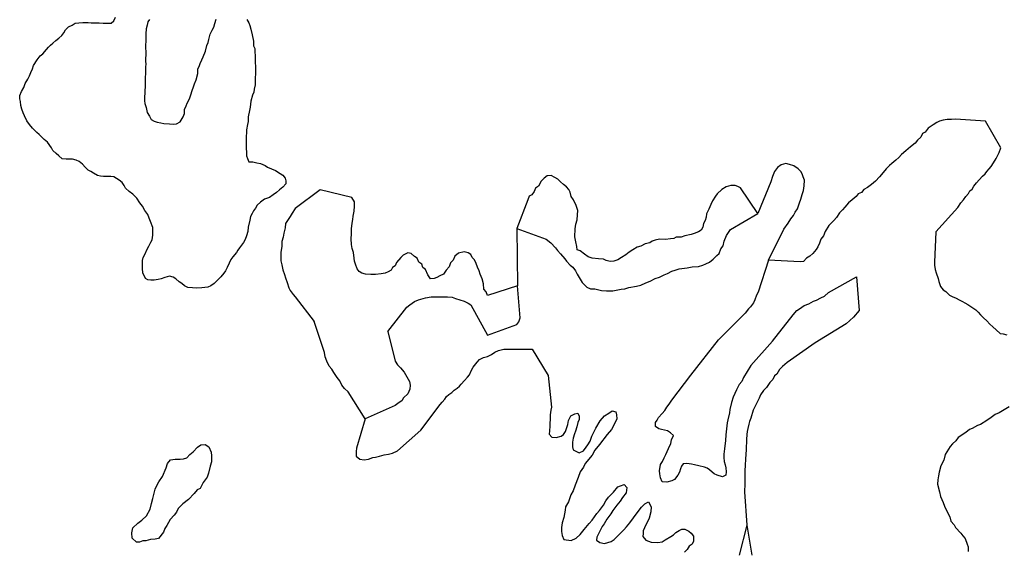
# Model space of a CAD drawing. Extents: x 355798 to 909544, y -1498067 to -574675.
# Drawn here: x 643755 to 676479, y -1341574 to -1323915 of the extents above; entities that cross this region are included whole.
import ezdxf

# ---------------------------------------------------------------- set-up
doc = ezdxf.new("R2010")
doc.units = 0

msp = doc.modelspace()

# ---------------------------------------------------------------- linework, layer by layer
at = {"layer": '0DEC'}
for p, q in [((660277.63, -1330849.5), (660304.5, -1332754.63)), ((666060.94, -1335720.13), (666980.63, -1334552.25))]:
    msp.add_line(p, q, dxfattribs=at)
for points in [[(651298.81, -1323903.5), (651365.75, -1324014), (651407.63, -1324111), (651442.5, -1324233.38), (651481.88, -1324419.88), (651520.56, -1324631.75), (651529.13, -1324785.38), (651564.81, -1324875.88), (651568, -1324990.88), (651577.75, -1325099.88), (651580.94, -1325215), (651584.63, -1325310.88), (651592.25, -1325496.38), (651587, -1325688), (651581.94, -1325873.13), (651578.94, -1325981.75), (651576.31, -1326077.5), (651553.19, -1326223.75), (651537.81, -1326319.25), (651490.31, -1326426.5), (651440.56, -1326616.88), (651425, -1326718.75), (651409.5, -1326820.5), (651393.81, -1326928.75), (651349.69, -1327144.75), (651345.63, -1327291.63), (651323.75, -1327393.25), (651293.38, -1327571.25), (651290.56, -1327673.5), (651287.56, -1327782), (651283.75, -1327922.5), (651279.19, -1328088.5), (651282.88, -1328184.5), (651291.56, -1328331.63), (651295.13, -1328434), (651324.44, -1328524.25), (651366, -1328634.13), (651499.5, -1328637.75), (651638.69, -1328667.25), (651758.75, -1328696.13), (651909.81, -1328757.88), (651991.06, -1328811.25), (652129.56, -1328866.13), (652255.31, -1328920.75), (652411.63, -1329021), (652499.25, -1329074.5), (652579.13, -1329179), (652602.06, -1329269.13), (652599.25, -1329371.25), (652500.88, -1329477.13), (652390.31, -1329563.5), (652286.13, -1329650.13), (652181.94, -1329736.63), (652058.88, -1329816.38), (651891.63, -1329882), (651755.44, -1329974), (651650.88, -1330073.38), (651590.69, -1330180.38), (651524.63, -1330268), (651477.81, -1330349.75), (651423.94, -1330456.88), (651407.88, -1330577.88), (651350.69, -1330806.25), (651340.31, -1330953), (651291.94, -1331092.25), (651244.06, -1331212.25), (651196.56, -1331319.63), (651130.69, -1331400.88), (651064.63, -1331488.5), (651005.13, -1331569.88), (650958.31, -1331651.63), (650833.44, -1331795.13), (650773.75, -1331883), (650719.56, -1332002.88), (650645.75, -1332141.38), (650591.69, -1332255), (650538.56, -1332336.5), (650439.81, -1332455.25), (650335.06, -1332560.88), (650223.81, -1332672.88), (650106.88, -1332759.13), (650003.94, -1332801), (649806.13, -1332821), (649640.44, -1332829.13), (649494.25, -1332825.13), (649348.31, -1332808.25), (649228.75, -1332760.25), (649142, -1332674.75), (649054.38, -1332621.13), (648948.94, -1332522.38), (648861.31, -1332468.88), (648728.63, -1332433.25), (648574.81, -1332473.63), (648452.56, -1332521.38), (648356.5, -1332544.25), (648222.25, -1332566.13), (648114.19, -1332563.13), (648018.75, -1332560.5), (647931, -1332513.25), (647847.25, -1332319.25), (647832.06, -1332178.25), (647836.06, -1332031.38), (647839.25, -1331916.5), (647854.75, -1331814.63), (647928.25, -1331688.88), (647976.25, -1331562.5), (648049.75, -1331436.75), (648110.5, -1331310.63), (648157.44, -1331222.38), (648180.56, -1331076.13), (648183.94, -1330954.75), (648175.06, -1330814), (648097.88, -1330613.75), (648056.19, -1330510.38), (648008.81, -1330381.25), (647916.94, -1330250.88), (647831.63, -1330114.25), (647745.75, -1329996.88), (647648.06, -1329847.25), (647518.25, -1329709.38), (647393.31, -1329622.88), (647275.5, -1329511), (647227.13, -1329420.13), (647159.75, -1329322.5), (647066.31, -1329249.63), (646972.5, -1329189.5), (646884.94, -1329135.88), (646789.69, -1329126.88), (646668.88, -1329123.5), (646541.69, -1329120), (646446.31, -1329117.38), (646345.13, -1329095.38), (646207.31, -1329014.88), (646119.69, -1328961.38), (646025.56, -1328914), (645926.63, -1328809), (645840.06, -1328717.13), (645734.25, -1328631.13), (645633.94, -1328577.25), (645513.81, -1328548.38), (645418.38, -1328545.63), (645297.38, -1328548.75), (645164.06, -1328538.63), (645058.56, -1328439.88), (644965.31, -1328360.63), (644853.69, -1328255.25), (644811.44, -1328171), (644676.44, -1327988.38), (644571, -1327889.63), (644477.69, -1327810.25), (644397.19, -1327731.38), (644322.75, -1327659), (644248.44, -1327586.63), (644180.19, -1327520.88), (644081.81, -1327396.75), (643989.75, -1327272.75), (643911.44, -1327110.88), (643869.81, -1327007.5), (643828.63, -1326885), (643793.63, -1326769), (643778.25, -1326634.38), (643755.25, -1326544.25), (643758.38, -1326429.38), (643813, -1326296.63), (643893, -1326164.63), (643941, -1326038.25), (644027.88, -1325887.25), (644081.69, -1325780.13), (644129.44, -1325666.5), (644177.25, -1325546.38), (644212.19, -1325432.38), (644338.31, -1325244.13), (644437.38, -1325112.75), (644521.94, -1325044.75), (644646.81, -1324901.25), (644712.5, -1324826.38), (644784.38, -1324758.13), (644856.31, -1324689.75), (644960.31, -1324609.63), (645058, -1324529.25), (645156, -1324436.13), (645222.06, -1324348.5), (645282.06, -1324248), (645373.88, -1324148.25), (645496.13, -1324100.5), (645593.63, -1324026.5), (645721.19, -1324017.25), (645855.06, -1324008.25), (646026.75, -1324013), (646134.81, -1324016), (646255.63, -1324019.38), (646395.56, -1324023.25), (646529.06, -1324026.88), (646675.31, -1324031), (646796.31, -1324027.88), (646881.13, -1323953.63), (646935.31, -1323833.75)], [(648072.44, -1323903.63), (648012.81, -1323991.38), (647997.31, -1324093.13), (647955.75, -1324213.38), (647951.06, -1324385.88), (647948.06, -1324494.38), (647944.06, -1324641.25), (647941.06, -1324749.75), (647938.06, -1324858.38), (647947.63, -1324973.63), (647944.25, -1325094.88), (647941.63, -1325190.75), (647938.81, -1325292.88), (647942.56, -1325388.88), (647939.94, -1325484.63), (647936.75, -1325599.5), (647933.44, -1325720.88), (647930.81, -1325816.63), (647926.19, -1325982.63), (647921.63, -1326148.63), (647918.31, -1326270), (647909.31, -1326365.5), (647906.5, -1326467.75), (647902.63, -1326608.25), (647912.75, -1326704.38), (647953.75, -1326833.25), (647993.69, -1327000.5), (648066.63, -1327124), (648121.06, -1327227.63), (648227.75, -1327281.75), (648322.06, -1327322.75), (648448.75, -1327345.38), (648543.63, -1327367.25), (648734.19, -1327378.88), (648867.69, -1327382.63), (648963.31, -1327378.88), (649086.19, -1327305.63), (649186.19, -1327142.25), (649227.25, -1327034.75), (649237.5, -1326894.38), (649285.19, -1326780.75), (649319.56, -1326685.88), (649399.75, -1326547.5), (649441.75, -1326408.13), (649490.31, -1326262.5), (649531.69, -1326148.63), (649566.44, -1326040.88), (649620.81, -1325914.63), (649671.31, -1325698.75), (649675.31, -1325551.88), (649722.13, -1325470.13), (649756.69, -1325368.88), (649804.56, -1325248.75), (649851.88, -1325147.88), (649926.94, -1324964.63), (649976.88, -1324767.88), (650024, -1324673.38), (650039.56, -1324571.5), (650082.63, -1324393.75), (650149.69, -1324267.88), (650203.38, -1324167.13), (650238.69, -1324040.25), (650287.25, -1323894.63)], [(675852.88, -1327289.25), (674852.31, -1327224), (674720.63, -1327230.25), (674576.44, -1327235.88), (674444.44, -1327248.38), (674323.75, -1327286.63), (674240.44, -1327326.75), (674117.88, -1327402.75), (673949.56, -1327520.63), (673843.25, -1327647.88), (673759.38, -1327700.5), (673703.69, -1327817.5), (673592.69, -1327913), (673518.88, -1328016.63), (673362.94, -1328135.13), (673206.44, -1328266.13), (673062.75, -1328391.5), (672976.75, -1328488.25), (672872, -1328584), (672735.44, -1328690.88), (672663.44, -1328756.63), (672551.81, -1328864.75), (672398.5, -1329059), (672325.88, -1329137.38), (672194.06, -1329276), (672063.44, -1329389.38), (671927.19, -1329489.88), (671805.25, -1329553.38), (671731.69, -1329650.63), (671616.63, -1329701.75), (671555.88, -1329793.38), (671425.81, -1329894.25), (671302.06, -1329995.38), (671176.13, -1330140.5), (671102.94, -1330231.5), (671004.44, -1330327.5), (670902.88, -1330486.5), (670810.63, -1330582.88), (670652.25, -1330751.63), (670523.94, -1330947.13), (670473.19, -1331089.63), (670386.31, -1331205.13), (670335.88, -1331341.38), (670280.13, -1331458.38), (670225.94, -1331544), (670113.13, -1331677.25), (670014.63, -1331773.25), (669905.19, -1331837.25), (669799.5, -1331951.88), (669699, -1331959.63), (668645.44, -1331908.63)], [(674202.81, -1330960.38), (674935.38, -1330159.13), (675036.94, -1330000.25), (675123.25, -1329897.25), (675197.38, -1329787.38), (675289.63, -1329691), (675337.63, -1329605.13), (675415.56, -1329545.88), (675470.69, -1329441.38), (675550.75, -1329338.13), (675643.63, -1329229.13), (675755.81, -1329108.5), (675840.63, -1329037), (675894.5, -1328957.63), (675974, -1328866.88), (676040.38, -1328788.25), (676115.13, -1328665.75), (676203, -1328531.38), (676264.94, -1328414.63), (676313.19, -1328322.38), (676358.25, -1328166.88), (675852.88, -1327289.25)], [(668645.44, -1331908.63), (669151.06, -1330874.13), (669292.25, -1330673), (669380.69, -1330526), (669473.56, -1330417.13), (669529, -1330306.38), (669609.38, -1330196.75), (669669.06, -1329998), (669718.56, -1329880.63), (669763.88, -1329719), (669807.75, -1329588.75), (669827.88, -1329432.13), (669837, -1329243.5), (669798.5, -1329134.5), (669759.38, -1329038), (669719.63, -1328954.13), (669630, -1328867.88), (669478.5, -1328766), (669342.69, -1328727.88), (669212.88, -1328696.38), (669067.19, -1328733.38), (668937.75, -1328821.75), (668843.69, -1328955.75), (668772.75, -1329128.88), (668720.81, -1329296.5), (668285.56, -1330349.75)], [(668285.56, -1330349.75), (667716.25, -1329499.75), (667624.44, -1329457.5), (667532.06, -1329427.88), (667388.5, -1329420.88), (667235.94, -1329470.13), (667094.38, -1329551.5), (666930.69, -1329701.13), (666876.81, -1329780.5), (666781.81, -1329933.38), (666719.88, -1330050.13), (666662, -1330211.25), (666585.75, -1330365), (666574.31, -1330471.63), (666531.38, -1330583), (666476.56, -1330681.13), (666457.94, -1330806.25), (666403.19, -1330904.5), (666313.06, -1330956.88), (666172.69, -1331013), (666076.94, -1331052.5), (665861.94, -1331098.75), (665734.69, -1331143), (665578.38, -1331141.75), (665495.06, -1331181.75), (665381.81, -1331195.13), (665218.31, -1331212.5), (665018.31, -1331209), (664879.5, -1331233.75), (664771.25, -1331272.63), (664693.63, -1331325.63), (664542, -1331356), (664400.38, -1331437.38), (664279.69, -1331475.63), (664138.13, -1331557), (664015.25, -1331639.25), (663898.31, -1331728.13), (663756.75, -1331809.38), (663633.88, -1331891.63), (663500.06, -1331941.88), (663381.19, -1331942.38), (663244.81, -1331916.88), (663159.56, -1331868.63), (662991.31, -1331854.13), (662786, -1331831.5), (662650.5, -1331787.13), (662529.69, -1331699.38), (662384.44, -1331597.75), (662286.44, -1331555.25), (662272.56, -1331453.75), (662242.75, -1331294.75), (662207.31, -1331122.88), (662219.81, -1330865.13), (662234, -1330702), (662278.44, -1330559.13), (662298.56, -1330402.63), (662299.63, -1330251.38), (662244.81, -1330091.25), (662160.38, -1329898), (662084.38, -1329787.25), (662047.44, -1329646.75), (662001.75, -1329556.38), (661924.88, -1329464.38), (661828.38, -1329390.38), (661726.25, -1329303.5), (661636.88, -1329211), (661539.44, -1329155.88), (661423.63, -1329093.5), (661285.69, -1329099.38), (661187.81, -1329182.88), (661083.06, -1329278.63), (660993.75, -1329444.38), (660902.69, -1329515.63), (660853.5, -1329626.63), (660779.38, -1329736.5), (660689.56, -1329782.5), (660640.38, -1329893.63), (660277.63, -1330849.5)], [(653746.5, -1329568.88), (652906.38, -1330181.63), (652811.19, -1330338), (652747.69, -1330456.75), (652678, -1330556.75), (652589.31, -1330688), (652575.75, -1330826), (652536.75, -1331007.88), (652516.94, -1331139.63), (652465.75, -1331283.63), (652464.5, -1331447), (652438, -1331635.13), (652430.56, -1331792.13), (652435.75, -1331930.38), (652466.13, -1332056.13), (652502.44, -1332219.75), (652551.31, -1332377.13), (652588.06, -1332490.5), (652643.19, -1332647.88), (652704.56, -1332818), (652741.44, -1332906.13), (652846.94, -1333038.88), (652915.19, -1333121), (653536.63, -1333937.38)], [(660304.5, -1332754.63), (659303.44, -1333080.13), (659253.38, -1332951.63), (659176.19, -1332865.88), (659172.25, -1332689.38), (659130.25, -1332523.5), (659062.69, -1332368.88), (659024.19, -1332259.88), (658974.13, -1332131.5), (658929.69, -1332015.88), (658873.06, -1331893.38), (658789.06, -1331820), (658750.56, -1331711), (658665.63, -1331656.5), (658529.56, -1331624.63), (658339.56, -1331672.13), (658215.81, -1331773.25), (658159.5, -1331902.88), (658073.75, -1331993.25), (658023.38, -1332129.38), (657924.56, -1332231.63), (657842.94, -1332366.38), (657721.31, -1332423.38), (657618.75, -1332475.13), (657529.25, -1332514.88), (657403.81, -1332521.38), (657322.5, -1332391.38), (657237.44, -1332210.88), (657159.06, -1332150.38), (657120.56, -1332041.38), (657024.06, -1331967.38), (656967.75, -1331838.63), (656876.88, -1331777.5), (656769.13, -1331677.75), (656657.44, -1331659.75), (656503.38, -1331740.38), (656418.25, -1331818.25), (656279.25, -1331975.25), (656236, -1332092.88), (656145.94, -1332145.25), (656097.63, -1332237.38), (656001.31, -1332289.38), (655905.25, -1332335.13), (655766.38, -1332359.88), (655577.94, -1332375.88), (655421.31, -1332380.88), (655252.81, -1332372.75), (655123.31, -1332334.88), (655038.38, -1332280.38), (654973.69, -1332195.38), (654918.63, -1332041.38), (654886.31, -1331932.75), (654872.5, -1331831.25), (654849.81, -1331653.75), (654806.63, -1331513), (654788.06, -1331379.88), (654772.25, -1331190), (654780.19, -1331026.63), (654788.13, -1330863.25), (654803.81, -1330668.63), (654821.75, -1330556.13), (654839.75, -1330443.5), (654866.69, -1330274.75), (654881.19, -1330105.38), (654881.94, -1329960.5), (654788.81, -1329817.38), (653746.5, -1329568.88)], [(660277.63, -1330849.5), (661253.31, -1331205.38), (661402.81, -1331331.75), (661564.69, -1331496), (661633.13, -1331578.13), (661732.69, -1331691.75), (661869.5, -1331856), (661931.75, -1331931.75), (662049.94, -1332070.63), (662137.19, -1332134), (662230.44, -1332260.13), (662280, -1332367.38), (662385.56, -1332537.63), (662453.88, -1332644.88), (662516.13, -1332714.38), (662603.25, -1332802.88), (662721.81, -1332853.63), (662871.81, -1332860.63), (663090.38, -1332912), (663252.81, -1332925.25), (663465.31, -1332926.25), (663584.19, -1332895.25), (663746.81, -1332864.5), (663865.63, -1332858.75), (664003.31, -1332815.38), (664253.5, -1332772.38), (664397.38, -1332735.25), (664566.44, -1332660.63), (664710.44, -1332604.63), (664873.31, -1332511), (665023.5, -1332467.63), (665173.88, -1332386.5), (665286.5, -1332349.25), (665424.38, -1332268), (665543.25, -1332237.13), (665668.44, -1332193.63), (665943.56, -1332157.13), (666100, -1332120), (666318.81, -1332108.38), (666456.5, -1332065), (666556.69, -1332021.38), (666681.88, -1331971.63), (666807.31, -1331865.25), (666926.56, -1331746.25), (667001.88, -1331677.38), (667052.44, -1331526.5), (667134.06, -1331432.5), (667166, -1331269.13), (667248, -1331080.75), (667380, -1330886.25), (668285.56, -1330349.75)], [(674202.81, -1330960.38), (674164, -1331973.25), (674163.63, -1332073.88), (674175.5, -1332218.63), (674218.88, -1332319.5), (674280.63, -1332514.88), (674299, -1332609.38), (674360.81, -1332779.5), (674447.88, -1332886.88), (674535.19, -1332943.88), (674659.69, -1333070.25), (674740.75, -1333114.75), (674878.06, -1333165.63), (674977.88, -1333216.5), (675083.94, -1333273.5), (675171.25, -1333324.25), (675271.06, -1333375), (675401.94, -1333470), (675532.88, -1333552.38), (675607.56, -1333634.5), (675682.19, -1333723), (675788.06, -1333817.88), (675893.94, -1333919), (675993.5, -1334032.75), (676093.19, -1334121.25), (676205.25, -1334222.5), (676336.06, -1334336.25), (676442.25, -1334355.63), (676560.94, -1334381.38)], [(668645.44, -1331908.63), (668303.06, -1332966.63), (668246.44, -1333060.63), (668183.31, -1333217.75), (668145.38, -1333318.25), (668044.81, -1333449.88), (667982, -1333525.13), (667868.94, -1333663), (667743.44, -1333782), (666980.63, -1334552.25)], [(668776.31, -1334598.5), (669462.63, -1333720.5), (669588.25, -1333576.25), (669669.75, -1333520), (669826.44, -1333413.75), (669982.94, -1333357.88), (670133.31, -1333264.13), (670239.69, -1333233.13), (670383.81, -1333152), (670502.75, -1333095.88), (670634.5, -1332976.88), (671568.63, -1332460.88)], [(671568.63, -1332460.88), (671654.88, -1333574.5), (671463.56, -1333794.63), (671222.69, -1334020.38), (670188.25, -1334644.88)], [(659299.19, -1334390.63), (660273.19, -1334038), (660342.31, -1333950.25), (660392.81, -1333818.38), (660304.5, -1332754.63)], [(655985.75, -1334275), (656619.19, -1333461.75), (656725.75, -1333386.75), (656876.13, -1333280.5), (657007.63, -1333224.5), (657239.19, -1333156.38), (657426.81, -1333119.5), (657676.81, -1333120.63), (657876.81, -1333121.5), (657970.56, -1333121.88), (658133, -1333135.25), (658239.06, -1333179.75), (658382.69, -1333218.13), (658532.5, -1333269.13), (658657.25, -1333332.5), (658750.75, -1333389.5), (659299.19, -1334390.63)], [(655239.06, -1337168.5), (654667.13, -1336275.63), (654555.69, -1336167.5), (654456.81, -1336059.5), (654395.94, -1335908), (654303.19, -1335806.38), (654192.5, -1335635.38), (654131.19, -1335521.5), (654038.44, -1335419.88), (653958.94, -1335255.5), (653910.38, -1335116.75), (653880.75, -1334965.5), (653536.63, -1333937.38)], [(655985.75, -1334275), (656234.19, -1335260.5), (656316.81, -1335383.38), (656406.88, -1335475.13), (656538.38, -1335625.13), (656619.69, -1335779.5), (656707.31, -1335934.13), (656727.5, -1336054.63), (656722, -1336193), (656659.88, -1336341.63), (656510.63, -1336480.63), (656456.94, -1336573), (656367.13, -1336632.5), (656238.38, -1336728.25), (655239.06, -1337168.5)], [(668776.31, -1334598.5), (668054.19, -1335407.38), (667814.44, -1335804.88), (667757.56, -1335934.38), (667664.63, -1336036.75), (667574.31, -1336208.75), (667467.88, -1336449.13), (667408.5, -1336628.88), (667352.69, -1336859.38), (667340.56, -1336972.25), (667291, -1337203), (667273.25, -1337303), (667243.75, -1337509.5), (667220.81, -1337710.13), (667211, -1337898.75), (667184.13, -1338174.88), (667162.44, -1338350.38), (667156.88, -1338457.25), (667168.44, -1338596.5), (667200.31, -1338705.38), (667220.38, -1338801), (667232.25, -1338934), (667226.69, -1339041), (667111, -1339098), (666932.25, -1339044.75), (666840.56, -1339002.13), (666768.56, -1338941.63), (666678.5, -1338867.63), (666600, -1338813.13), (666514.19, -1338777.13), (666328.88, -1338729.75), (666180.31, -1338696.88), (666081.06, -1338679.13), (665925.63, -1338658.5), (665806.38, -1338664.88), (665752.19, -1338744.13), (665722.31, -1338837.13), (665678.94, -1338948.38), (665623.75, -1339046.5), (665522.56, -1339186.25), (665426.31, -1339231.75), (665261.38, -1339273.63), (665111.5, -1339265.88), (665055.63, -1339136.88), (665025, -1339002.88), (665024, -1338902), (665047.63, -1338688.88), (665121.56, -1338591.75), (665171.5, -1338474.5), (665227.31, -1338363.88), (665313, -1338160.25), (665397.13, -1337988), (665421.75, -1337875.75), (665479.5, -1337727.5), (665390.13, -1337640.88), (665287.25, -1337572.5), (665089.13, -1337530.75), (664996.44, -1337507.13), (664887.63, -1337432.13), (664882.38, -1337293.13), (664936.56, -1337213.88), (664984.81, -1337128.13), (665104.06, -1337001.88), (665197.38, -1336893.13), (665259.13, -1336789.25), (665339.63, -1336686.13), (665433.88, -1336558.63), (666060.94, -1335720.13)], [(670188.25, -1334644.88), (669261.75, -1335299.38), (669110.69, -1335436.63), (669005.19, -1335538.38), (668922.44, -1335685.5), (668837.69, -1335750.5), (668781.5, -1335867.38), (668682.31, -1335969.5), (668573.94, -1336127.88), (668474.38, -1336236.25), (668373.19, -1336376), (668329.88, -1336487.25), (668239.56, -1336659.25), (668183.69, -1336769.88), (668133.81, -1336887), (668057.31, -1337154.25), (668008, -1337258.88), (667990.63, -1337352.63), (667951.88, -1337495.63), (667927.94, -1337595.25), (667922.69, -1337695.88), (667913.88, -1337865.75), (667908.31, -1337972.63), (667902.44, -1338085.88), (667895.56, -1338217.88), (667889.31, -1338337.38), (667879.5, -1338526.13), (667870.38, -1338702.13), (667859.19, -1338916), (667856.31, -1339092.38), (667857.31, -1339193.38), (667856, -1339338.25), (667848.81, -1339596.5), (667921.38, -1340705.5)], [(657090, -1337554.75), (657731.13, -1336695.88), (657796.75, -1336616.63), (657881.81, -1336519.25), (657941.75, -1336427.25), (658019.06, -1336367.38), (658115.63, -1336295.63), (658199.75, -1336223.38), (658290.06, -1336151.5), (658367.63, -1336085.25), (658432.75, -1336018.63), (658537.31, -1335903.13), (658641.88, -1335787.75), (658701, -1335714.5), (658756.19, -1335584.38), (658829.75, -1335461.38), (658955, -1335296.38), (659033.63, -1335205.13), (659167.38, -1335141.13), (659299.88, -1335108.63), (659440.06, -1335038.63), (659549.38, -1334961.13), (659664.19, -1334902.75), (659840.81, -1334859.38), (659978.06, -1334864.88), (660128.25, -1334858.25), (660259.25, -1334863.5), (660365.81, -1334855.13), (660509.56, -1334854.63), (660678.19, -1334855), (660790.5, -1334859.5), (661314.81, -1335732.38)], [(661314.81, -1335732.38), (661434.63, -1336781), (661410.63, -1336880.63), (661389.63, -1337043.5), (661381.13, -1337207), (661376.25, -1337301.25), (661370, -1337420.75), (661362.19, -1337571.75), (661356.31, -1337684.88), (661445.06, -1337784), (661582.06, -1337797.38), (661747.31, -1337749.13), (661825.19, -1337696.5), (661893.19, -1337592.75), (661937.81, -1337456.38), (661974.31, -1337357.38), (661999.56, -1337232.63), (662076.44, -1337078.88), (662205.56, -1337003.63), (662306.75, -1336983.63), (662351.75, -1337080.5), (662345.56, -1337200), (662309.44, -1337292.75), (662276.63, -1337442.38), (662231.94, -1337578.75), (662189.25, -1337677.38), (662144.63, -1337813.88), (662131.19, -1337951.88), (662123.31, -1338102.75), (662149.31, -1338205), (662344.5, -1338303.38), (662497.94, -1338241.88), (662585.69, -1338120.38), (662633.63, -1338040.88), (662715.06, -1337919), (662767.94, -1337745.13), (662906.56, -1337487.5), (663044.81, -1337236.13), (663190.69, -1337079.75), (663339.81, -1336980.25), (663450.25, -1336903.88), (663567.19, -1336941.5), (663586.94, -1337043.38), (663599.13, -1337170.13), (663493.06, -1337404.25), (663423.75, -1337533.13), (663284.13, -1337689.75), (663022.69, -1338023.13), (662875.19, -1338210.88), (662778.94, -1338376.25), (662551.63, -1338654.5), (662488.88, -1338777.38), (662380.81, -1338929.38), (662314.44, -1339121.38), (662213.63, -1339374.75), (662153.88, -1339560.75), (662071.44, -1339701.5), (661990.63, -1339930.63), (661894.38, -1340095.88), (661888.5, -1340209.13), (661838.56, -1340446.13), (661785.06, -1340632.5), (661764.69, -1340782.75), (661757.5, -1340921.13), (661782.19, -1341048.5), (661843.94, -1341184), (662086.44, -1341215.5), (662247.13, -1341135.5), (662378.56, -1341016.25), (662518.81, -1340847), (662679.5, -1340647.13), (662779, -1340538.88), (662934.44, -1340319.88), (663021.13, -1340217.13), (663155.5, -1340041.25), (663238.31, -1339894.25), (663326, -1339772.63), (663490.94, -1339610.88), (663631.88, -1339429.13), (663727.5, -1339396.13), (663848.75, -1339352), (663937.44, -1339451.13), (663915.81, -1339626.63), (663788.69, -1339783.88), (663713.44, -1339906.13), (663606.38, -1340039.38), (663465.75, -1340214.88), (663403.31, -1340331.5), (663268.94, -1340507.38), (663179.63, -1340660.38), (663118.5, -1340751.88), (663021.94, -1340923.38), (662937.5, -1341101.88), (662926, -1341202.13), (663034.81, -1341277.13), (663195.5, -1341317), (663411.69, -1341252.5), (663509.25, -1341181.88), (663733.69, -1340960.25), (663832.56, -1340864.38), (663919.31, -1340761.75), (664032.63, -1340628.88), (664281.63, -1340294.88), (664422.94, -1340106.75), (664529.06, -1339992.5), (664657.19, -1339936), (664742.63, -1340098.13), (664727.56, -1340267.5), (664673.06, -1340472.75), (664524.56, -1340799.25), (664475.94, -1340891.38), (664471.06, -1340985.75), (664465.81, -1341086.38), (664559.81, -1341204.63), (664737.94, -1341270.63), (664968.94, -1341282.63), (665107.94, -1341258.25), (665211.75, -1341187.88), (665392.81, -1341077.5), (665489.06, -1341032), (665562, -1340953.88), (665678.31, -1340884.13), (665761.75, -1340844.38), (665862, -1340843.25), (665990.5, -1340900.25), (666068.38, -1340967.38), (666150.56, -1341072.5), (666154.19, -1341243), (666105.25, -1341341.38), (666002.06, -1341399), (665940, -1341509.38), (665853.56, -1341605.75)], [(676641.38, -1336777.38), (676305.56, -1336974.5), (676171.19, -1337030.63), (676047.31, -1337125.13), (675897.81, -1337230.88), (675684.25, -1337365), (675582.38, -1337397.5), (675414.75, -1337489.88), (675318.81, -1337529), (675200.88, -1337630.13), (674948.19, -1337793.75), (674873.31, -1337909.63), (674761.94, -1338004.88), (674675.88, -1338095), (674511.94, -1338357.75), (674464.31, -1338550.75), (674367.06, -1338735), (674312.56, -1338940.25), (674293.19, -1339071.75), (674267.63, -1339202.88), (674254.19, -1339340.88), (674322.25, -1339596.63), (674358.13, -1339749.88), (674447.88, -1339950), (674491.25, -1340078.38), (674536.31, -1340175.38), (674666.81, -1340434.38), (674703.63, -1340568.75), (674816.06, -1340694.38), (674855.5, -1340778.38), (675039.25, -1340977.13), (675103.63, -1341062.38), (675174, -1341154.38), (675246, -1341334.63), (675278.88, -1341424.63), (675276.94, -1341582.25)], [(655239.06, -1337168.5), (654950.88, -1338151.38), (654940.19, -1338264.38), (654934.38, -1338409), (655055.44, -1338508.25), (655204.38, -1338533), (655348.88, -1338513.5), (655488.38, -1338462.25), (655582.69, -1338447.13), (655715.19, -1338414.5), (655873.13, -1338370.38), (656011.63, -1338344.25), (656150.38, -1338312), (656309.63, -1338236.38), (657090, -1337554.75)], [(648364.94, -1341151.38), (648256.88, -1341169.25), (648104.44, -1341186.63), (647951.69, -1341229.63), (647850.19, -1341228.38), (647741.81, -1341271.88), (647633.94, -1341270.63), (647495.88, -1341141.13), (647478.94, -1340961.88), (647518.94, -1340789.63), (647685.63, -1340644.5), (647820.06, -1340537.38), (647967.56, -1340398.38), (648097.06, -1340169.75), (648130.94, -1339984.63), (648177.19, -1339825.38), (648210.44, -1339691.38), (648263.25, -1339513), (648322, -1339366.63), (648380.31, -1339265), (648502.88, -1339087.38), (648626.75, -1338801), (648672.81, -1338654.5), (648762.94, -1338540.38), (648921.88, -1338510.25), (649093.13, -1338512.38), (649194.81, -1338500.75), (649309.38, -1338470.13), (649405.75, -1338362.5), (649521, -1338267.88), (649668.69, -1338116.13), (649777.38, -1338040.75), (649923.44, -1338029.63), (650043.13, -1338107.75), (650117.25, -1338281.38), (650134.88, -1338403.13), (650132.63, -1338601.25), (650080.13, -1338747.75), (650026.69, -1338983.75), (649987.19, -1339111.25), (649851.88, -1339288.63), (649754.44, -1339485.75), (649652.38, -1339535.75), (649555.81, -1339656.13), (649363.25, -1339852.13), (649177.63, -1339997), (649023.56, -1340155.13), (648965.13, -1340269.5), (648887.81, -1340370.88), (648759.19, -1340522.88), (648642.81, -1340713.38), (648578.13, -1340821.38), (648532.38, -1340935.88), (648364.94, -1341151.38)], [(667921.38, -1340705.5), (667670.13, -1341706)], [(667921.38, -1340705.5), (668089.75, -1341702.5)]]:
    msp.add_lwpolyline(points, dxfattribs=at)

doc.saveas('drawing.dxf')
